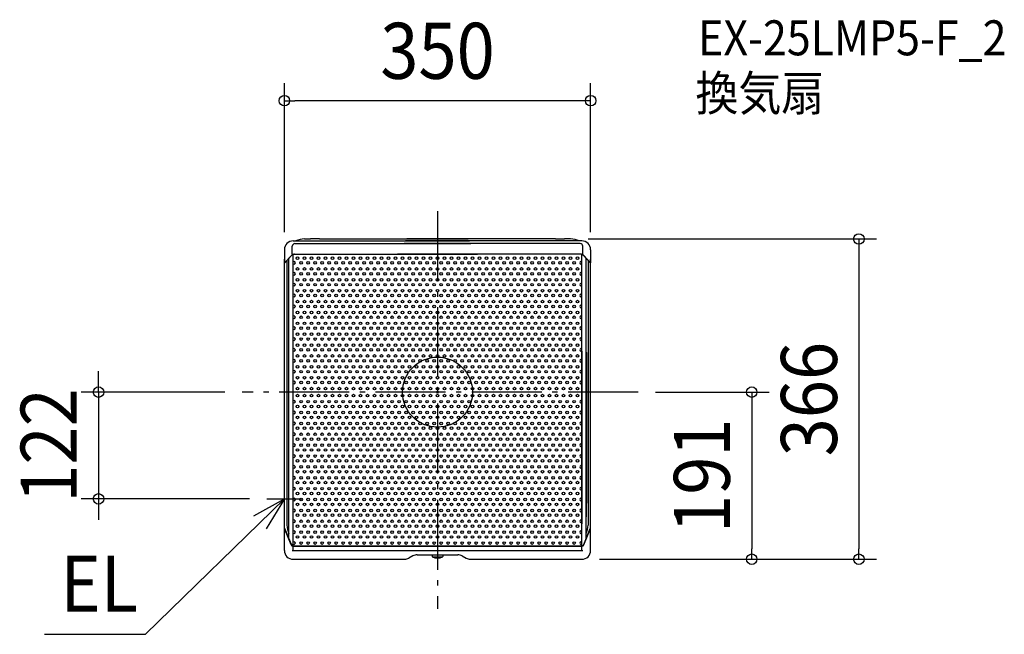
# Model space of a CAD drawing. Extents: x -478 to 648, y -277 to 426.
import ezdxf
from ezdxf.enums import TextEntityAlignment as Align

# ---------------------------------------------------------------- set-up
doc = ezdxf.new("R2010")
doc.units = 0
doc.header["$LTSCALE"] = 20
doc.header["$PDMODE"] = 3
doc.header["$PDSIZE"] = -2
doc.linetypes.add('DASHDOT', pattern=[5.5, 4, -0.6, 0.3, -0.6])
doc.layers.get('DEFPOINTS').update_dxf_attribs({"linetype": 'CONTINUOUS'})
for name, color, linetype in [('ARRANGE', 1, 'CONTINUOUS'), ('BASIS', 6, 'DASHDOT'), ('DETAIL', 5, 'CONTINUOUS'), ('ETC', 61, 'CONTINUOUS'), ('NOTE', 4, 'CONTINUOUS'), ('OUTLINE', 3, 'CONTINUOUS'), ('SIZE', 30, 'CONTINUOUS')]:
    doc.layers.add(name, color=color, linetype=linetype)
doc.styles.get("Standard").update_dxf_attribs({"font": 'SIMPLEX.shx', "width": 0.9, "height": 64, "bigfont": 'BIGFONT.shx'})

msp = doc.modelspace()

# ---------------------------------------------------------------- linework, layer by layer
at = {"layer": 'ARRANGE', "color": 1, "linetype": 'CONTINUOUS'}
msp.add_circle((0, 0), 40, dxfattribs=at)
msp.add_point((0, 0), dxfattribs=at)
at = {"layer": 'BASIS', "color": 6, "linetype": 'DASHDOT'}
for p, q in [((0, 206.925162), (0, -247.690381)), ((229.129683, 0), (-223.264658, 0))]:
    msp.add_line(p, q, dxfattribs=at)
at = {"layer": 'DEFPOINTS', "color": 30, "linetype": 'CONTINUOUS'}
for p in [(-175, 333.007964), (152, 175), (-175, 162.700008), (175, 162.700008), (-223.264658, 0), (229.129683, 0), (-387.405132, -122), (-195, -122), (165.000008, -191), (165.000008, -191), (359.088228, -191), (481.515157, -191)]:
    msp.add_point(p, dxfattribs=at)
at = {"layer": 'DETAIL', "color": 5, "linetype": 'CONTINUOUS'}
for p, q in [((-165, 172.700008), (36.440219, 172.700008)), ((-163, 169.700008), (38.072079, 169.700008)), ((-152, 175), (-145, 175)), ((-135, 175), (-145, 175)), ((-135, 175), (35.203379, 175)), ((163, 169.700008), (-38.072079, 169.700008)), ((165, 172.700008), (-36.440219, 172.700008)), ((135, 175), (-35.203379, 175)), ((135, 175), (145, 175)), ((152, 175), (145, 175)), ((-175, 162.700008), (-175, 147.700008)), ((-166, 157.526095), (-166, 166.700008)), ((166, 157.526095), (166, 166.700008)), ((175, 162.700008), (175, 147.700008)), ((-167.031013, 156.133946), (-175, 147.700008)), ((-175, -156.179437), (-175, 152)), ((-174.4, 147.700008), (-175, 147.700008)), ((-166.981662, 155.931002), (-174.4, 147.700008)), ((-172.1, 150.251966), (-172.1, -152.100008)), ((-169.800014, -167.411584), (-169.800014, 152.803908)), ((-164.999996, -175.675676), (-164.999996, 157.252)), ((-163.396722, 157.526095), (45.667073, 157.526095)), ((163.396722, 157.526095), (-45.667073, 157.526095)), ((164.999996, -175.675676), (164.999996, 157.252)), ((166.981662, 155.931002), (174.4, 147.700008)), ((167.031013, 156.133946), (175, 147.700008)), ((169.800014, -167.411584), (169.800014, 152.803908)), ((172.1, 150.251966), (172.1, -152.100008)), ((174.4, 147.700008), (175, 147.700008)), ((175, -156.179437), (175, 152)), ((165.000011, 46.959195), (165.000011, -150.675676)), ((169.800012, 45.731133), (169.800012, -142.411609)), ((172.100008, -127.100008), (172.100008, 45.18362)), ((-174.4, -156), (-175, -156)), ((-167.307692, -174.461538), (-175, -156)), ((-175, -181), (-175, -156)), ((-167.017901, -174.313412), (-174.4, -156)), ((167.017909, -174.313412), (174.400008, -156)), ((167.3077, -174.461538), (175.000008, -156)), ((174.400008, -156), (175.000008, -156)), ((175.000008, -181), (175.000008, -156)), ((-165, -175.675676), (165.000008, -175.675676)), ((-165, -176), (165.000008, -176)), ((-165, -180.459519), (-165, -176.743157)), ((165.000008, -180.459519), (165.000008, -176.743157)), ((-166.149217, -181), (165.981187, -181)), ((-165, -191), (-37.548071, -191)), ((-28.063055, -187.219367), (-32.762626, -189.780633)), ((-23.27761, -186), (23.277618, -186)), ((-6, -186), (-6, -187.885111)), ((-6, -188.2), (6, -188.2)), ((6, -186), (6, -187.885111)), ((28.063063, -187.219367), (32.762633, -189.780633)), ((37.548078, -191), (62.548082, -191)), ((62.548082, -191), (165.000008, -191))]:
    msp.add_line(p, q, dxfattribs=at)
for centre in [(-160, 153.138439), (-156, 147.638439), (-152, 153.138439), (-148, 147.638439), (-144, 153.138439), (-140, 147.638439), (-136, 153.138439), (-132, 147.638439), (-128, 153.138439), (-124, 147.638439), (-120, 153.138439), (-116, 147.638439), (-112, 153.138439), (-108, 147.638439), (-104, 153.138439), (-100, 147.638439), (-96, 153.138439), (-92, 147.638439), (-88, 153.138439), (-84, 147.638439), (-80, 153.138439), (-76, 147.638439), (-72, 153.138439), (-68, 147.638439), (-64, 153.138439), (-60, 147.638439), (-56, 153.138439), (-52, 147.638439), (-48, 153.138439), (-44, 147.638439), (-40, 153.138439), (-36, 147.638439), (-32, 153.138439), (-28, 147.638439), (-24, 153.138439), (-20, 147.638439), (-16, 153.138439), (-12, 147.638439), (-8, 153.138439), (-4, 147.638439), (0, 153.138439), (4, 147.638439), (8, 153.138439), (12, 147.638439), (16, 153.138439), (20, 147.638439), (24, 153.138439), (28, 147.638439), (32, 153.138439), (36, 147.638439), (40, 153.138439), (44, 147.638439), (48, 153.138439), (52, 147.638439), (56, 153.138439), (60, 147.638439), (64, 153.138439), (68, 147.638439), (72, 153.138439), (76, 147.638439), (80, 153.138439), (84, 147.638439), (88, 153.138439), (92, 147.638439), (96, 153.138439), (100, 147.638439), (104, 153.138439), (108, 147.638439), (112, 153.138439), (116, 147.638439), (120, 153.138439), (124, 147.638439), (128, 153.138439), (132, 147.638439), (136, 153.138439), (140, 147.638439), (144, 153.138439), (148, 147.638439), (152, 153.138439), (156, 147.638439), (160, 153.138439), (-160, 140.710236), (-156, 135.210236), (-152, 140.710236), (-148, 135.210236), (-144, 140.710236), (-140, 135.210236), (-136, 140.710236), (-132, 135.210236), (-128, 140.710236), (-124, 135.210236), (-120, 140.710236), (-116, 135.210236), (-112, 140.710236), (-108, 135.210236), (-104, 140.710236), (-100, 135.210236), (-96, 140.710236), (-92, 135.210236), (-88, 140.710236), (-84, 135.210236), (-80, 140.710236), (-76, 135.210236), (-72, 140.710236), (-68, 135.210236), (-64, 140.710236), (-60, 135.210236), (-56, 140.710236), (-52, 135.210236), (-48, 140.710236), (-44, 135.210236), (-40, 140.710236), (-36, 135.210236), (-32, 140.710236), (-28, 135.210236), (-24, 140.710236), (-20, 135.210236), (-16, 140.710236), (-12, 135.210236), (-8, 140.710236), (-4, 135.210236), (0, 140.710236), (4, 135.210236), (8, 140.710236), (12, 135.210236), (16, 140.710236), (20, 135.210236), (24, 140.710236), (28, 135.210236), (32, 140.710236), (36, 135.210236), (40, 140.710236), (44, 135.210236), (48, 140.710236), (52, 135.210236), (56, 140.710236), (60, 135.210236), (64, 140.710236), (68, 135.210236), (72, 140.710236), (76, 135.210236), (80, 140.710236), (84, 135.210236), (88, 140.710236), (92, 135.210236), (96, 140.710236), (100, 135.210236), (104, 140.710236), (108, 135.210236), (112, 140.710236), (116, 135.210236), (120, 140.710236), (124, 135.210236), (128, 140.710236), (132, 135.210236), (136, 140.710236), (140, 135.210236), (144, 140.710236), (148, 135.210236), (152, 140.710236), (156, 135.210236), (160, 140.710236), (-160, 128.282032), (-156, 122.782032), (-152, 128.282032), (-148, 122.782032), (-144, 128.282032), (-140, 122.782032), (-136, 128.282032), (-132, 122.782032), (-128, 128.282032), (-124, 122.782032), (-120, 128.282032), (-116, 122.782032), (-112, 128.282032), (-108, 122.782032), (-104, 128.282032), (-100, 122.782032), (-96, 128.282032), (-92, 122.782032), (-88, 128.282032), (-84, 122.782032), (-80, 128.282032), (-76, 122.782032), (-72, 128.282032), (-68, 122.782032), (-64, 128.282032), (-60, 122.782032), (-56, 128.282032), (-52, 122.782032), (-48, 128.282032), (-44, 122.782032), (-40, 128.282032), (-36, 122.782032), (-32, 128.282032), (-28, 122.782032), (-24, 128.282032), (-20, 122.782032), (-16, 128.282032), (-12, 122.782032), (-8, 128.282032), (-4, 122.782032), (0, 128.282032), (4, 122.782032), (8, 128.282032), (12, 122.782032), (16, 128.282032), (20, 122.782032), (24, 128.282032), (28, 122.782032), (32, 128.282032), (36, 122.782032), (40, 128.282032), (44, 122.782032), (48, 128.282032), (52, 122.782032), (56, 128.282032), (60, 122.782032), (64, 128.282032), (68, 122.782032), (72, 128.282032), (76, 122.782032), (80, 128.282032), (84, 122.782032), (88, 128.282032), (92, 122.782032), (96, 128.282032), (100, 122.782032), (104, 128.282032), (108, 122.782032), (112, 128.282032), (116, 122.782032), (120, 128.282032), (124, 122.782032), (128, 128.282032), (132, 122.782032), (136, 128.282032), (140, 122.782032), (144, 128.282032), (148, 122.782032), (152, 128.282032), (156, 122.782032), (160, 128.282032), (-160, 115.853829), (-152, 115.853829), (-144, 115.853829), (-136, 115.853829), (-128, 115.853829), (-120, 115.853829), (-112, 115.853829), (-104, 115.853829), (-96, 115.853829), (-88, 115.853829), (-80, 115.853829), (-72, 115.853829), (-64, 115.853829), (-56, 115.853829), (-48, 115.853829), (-40, 115.853829), (-32, 115.853829), (-24, 115.853829), (-16, 115.853829), (-8, 115.853829), (0, 115.853829), (8, 115.853829), (16, 115.853829), (24, 115.853829), (32, 115.853829), (40, 115.853829), (48, 115.853829), (56, 115.853829), (64, 115.853829), (72, 115.853829), (80, 115.853829), (88, 115.853829), (96, 115.853829), (104, 115.853829), (112, 115.853829), (120, 115.853829), (128, 115.853829), (136, 115.853829), (144, 115.853829), (152, 115.853829), (160, 115.853829), (-160, 103.425626), (-156, 110.353829), (-152, 103.425626), (-148, 110.353829), (-144, 103.425626), (-140, 110.353829), (-136, 103.425626), (-132, 110.353829), (-128, 103.425626), (-124, 110.353829), (-120, 103.425626), (-116, 110.353829), (-112, 103.425626), (-108, 110.353829), (-104, 103.425626), (-100, 110.353829), (-96, 103.425626), (-92, 110.353829), (-88, 103.425626), (-84, 110.353829), (-80, 103.425626), (-76, 110.353829), (-72, 103.425626), (-68, 110.353829), (-64, 103.425626), (-60, 110.353829), (-56, 103.425626), (-52, 110.353829), (-48, 103.425626), (-44, 110.353829), (-40, 103.425626), (-36, 110.353829), (-32, 103.425626), (-28, 110.353829), (-24, 103.425626), (-20, 110.353829), (-16, 103.425626), (-12, 110.353829), (-8, 103.425626), (-4, 110.353829), (0, 103.425626), (4, 110.353829), (8, 103.425626), (12, 110.353829), (16, 103.425626), (20, 110.353829), (24, 103.425626), (28, 110.353829), (32, 103.425626), (36, 110.353829), (40, 103.425626), (44, 110.353829), (48, 103.425626), (52, 110.353829), (56, 103.425626), (60, 110.353829), (64, 103.425626), (68, 110.353829), (72, 103.425626), (76, 110.353829), (80, 103.425626), (84, 110.353829), (88, 103.425626), (92, 110.353829), (96, 103.425626), (100, 110.353829), (104, 103.425626), (108, 110.353829), (112, 103.425626), (116, 110.353829), (120, 103.425626), (124, 110.353829), (128, 103.425626), (132, 110.353829), (136, 103.425626), (140, 110.353829), (144, 103.425626), (148, 110.353829), (152, 103.425626), (156, 110.353829), (160, 103.425626), (-160, 90.997423), (-156, 97.925626), (-152, 90.997423), (-148, 97.925626), (-144, 90.997423), (-140, 97.925626), (-136, 90.997423), (-132, 97.925626), (-128, 90.997423), (-124, 97.925626), (-120, 90.997423), (-116, 97.925626), (-112, 90.997423), (-108, 97.925626), (-104, 90.997423), (-100, 97.925626), (-96, 90.997423), (-92, 97.925626), (-88, 90.997423), (-84, 97.925626), (-80, 90.997423), (-76, 97.925626), (-72, 90.997423), (-68, 97.925626), (-64, 90.997423), (-60, 97.925626), (-56, 90.997423), (-52, 97.925626), (-48, 90.997423), (-44, 97.925626), (-40, 90.997423), (-36, 97.925626), (-32, 90.997423), (-28, 97.925626), (-24, 90.997423), (-20, 97.925626), (-16, 90.997423), (-12, 97.925626), (-8, 90.997423), (-4, 97.925626), (0, 90.997423), (4, 97.925626), (8, 90.997423), (12, 97.925626), (16, 90.997423), (20, 97.925626), (24, 90.997423), (28, 97.925626), (32, 90.997423), (36, 97.925626), (40, 90.997423), (44, 97.925626), (48, 90.997423), (52, 97.925626), (56, 90.997423), (60, 97.925626), (64, 90.997423), (68, 97.925626), (72, 90.997423), (76, 97.925626), (80, 90.997423), (84, 97.925626), (88, 90.997423), (92, 97.925626), (96, 90.997423), (100, 97.925626), (104, 90.997423), (108, 97.925626), (112, 90.997423), (116, 97.925626), (120, 90.997423), (124, 97.925626), (128, 90.997423), (132, 97.925626), (136, 90.997423), (140, 97.925626), (144, 90.997423), (148, 97.925626), (152, 90.997423), (156, 97.925626), (160, 90.997423), (-160, 78.569219), (-156, 85.497423), (-152, 78.569219), (-148, 85.497423), (-144, 78.569219), (-140, 85.497423), (-136, 78.569219), (-132, 85.497423), (-128, 78.569219), (-124, 85.497423), (-120, 78.569219), (-116, 85.497423), (-112, 78.569219), (-108, 85.497423), (-104, 78.569219), (-100, 85.497423), (-96, 78.569219), (-92, 85.497423), (-88, 78.569219), (-84, 85.497423), (-80, 78.569219), (-76, 85.497423), (-72, 78.569219), (-68, 85.497423), (-64, 78.569219), (-60, 85.497423), (-56, 78.569219), (-52, 85.497423), (-48, 78.569219), (-44, 85.497423), (-40, 78.569219), (-36, 85.497423), (-32, 78.569219), (-28, 85.497423), (-24, 78.569219), (-20, 85.497423), (-16, 78.569219), (-12, 85.497423), (-8, 78.569219), (-4, 85.497423), (0, 78.569219), (4, 85.497423), (8, 78.569219), (12, 85.497423), (16, 78.569219), (20, 85.497423), (24, 78.569219), (28, 85.497423), (32, 78.569219), (36, 85.497423), (40, 78.569219), (44, 85.497423), (48, 78.569219), (52, 85.497423), (56, 78.569219), (60, 85.497423), (64, 78.569219), (68, 85.497423), (72, 78.569219), (76, 85.497423), (80, 78.569219), (84, 85.497423), (88, 78.569219), (92, 85.497423), (96, 78.569219), (100, 85.497423), (104, 78.569219), (108, 85.497423), (112, 78.569219), (116, 85.497423), (120, 78.569219), (124, 85.497423), (128, 78.569219), (132, 85.497423), (136, 78.569219), (140, 85.497423), (144, 78.569219), (148, 85.497423), (152, 78.569219), (156, 85.497423), (160, 78.569219), (-160, 66.141016), (-156, 73.069219), (-152, 66.141016), (-148, 73.069219), (-144, 66.141016), (-140, 73.069219), (-136, 66.141016), (-132, 73.069219), (-128, 66.141016), (-124, 73.069219), (-120, 66.141016), (-116, 73.069219), (-112, 66.141016), (-108, 73.069219), (-104, 66.141016), (-100, 73.069219), (-96, 66.141016), (-92, 73.069219), (-88, 66.141016), (-84, 73.069219), (-80, 66.141016), (-76, 73.069219), (-72, 66.141016), (-68, 73.069219), (-64, 66.141016), (-60, 73.069219), (-56, 66.141016), (-52, 73.069219), (-48, 66.141016), (-44, 73.069219), (-40, 66.141016), (-36, 73.069219), (-32, 66.141016), (-28, 73.069219), (-24, 66.141016), (-20, 73.069219), (-16, 66.141016), (-12, 73.069219), (-8, 66.141016), (-4, 73.069219), (0, 66.141016), (4, 73.069219), (8, 66.141016), (12, 73.069219), (16, 66.141016), (20, 73.069219), (24, 66.141016), (28, 73.069219), (32, 66.141016), (36, 73.069219), (40, 66.141016), (44, 73.069219), (48, 66.141016), (52, 73.069219), (56, 66.141016), (60, 73.069219), (64, 66.141016), (68, 73.069219), (72, 66.141016), (76, 73.069219), (80, 66.141016), (84, 73.069219), (88, 66.141016), (92, 73.069219), (96, 66.141016), (100, 73.069219), (104, 66.141016), (108, 73.069219), (112, 66.141016), (116, 73.069219), (120, 66.141016), (124, 73.069219), (128, 66.141016), (132, 73.069219), (136, 66.141016), (140, 73.069219), (144, 66.141016), (148, 73.069219), (152, 66.141016), (156, 73.069219), (160, 66.141016), (-156, 60.641016), (-148, 60.641016), (-140, 60.641016), (-132, 60.641016), (-124, 60.641016), (-116, 60.641016), (-108, 60.641016), (-100, 60.641016), (-92, 60.641016), (-84, 60.641016), (-76, 60.641016), (-68, 60.641016), (-60, 60.641016), (-52, 60.641016), (-44, 60.641016), (-36, 60.641016), (-28, 60.641016), (-20, 60.641016), (-12, 60.641016), (-4, 60.641016), (4, 60.641016), (12, 60.641016), (20, 60.641016), (28, 60.641016), (36, 60.641016), (44, 60.641016), (52, 60.641016), (60, 60.641016), (68, 60.641016), (76, 60.641016), (84, 60.641016), (92, 60.641016), (100, 60.641016), (108, 60.641016), (116, 60.641016), (124, 60.641016), (132, 60.641016), (140, 60.641016), (148, 60.641016), (156, 60.641016), (-160, 53.712813), (-156, 48.212813), (-152, 53.712813), (-148, 48.212813), (-144, 53.712813), (-140, 48.212813), (-136, 53.712813), (-132, 48.212813), (-128, 53.712813), (-124, 48.212813), (-120, 53.712813), (-116, 48.212813), (-112, 53.712813), (-108, 48.212813), (-104, 53.712813), (-100, 48.212813), (-96, 53.712813), (-92, 48.212813), (-88, 53.712813), (-84, 48.212813), (-80, 53.712813), (-76, 48.212813), (-72, 53.712813), (-68, 48.212813), (-64, 53.712813), (-60, 48.212813), (-56, 53.712813), (-52, 48.212813), (-48, 53.712813), (-44, 48.212813), (-40, 53.712813), (-36, 48.212813), (-32, 53.712813), (-28, 48.212813), (-24, 53.712813), (-20, 48.212813), (-16, 53.712813), (-12, 48.212813), (-8, 53.712813), (-4, 48.212813), (0, 53.712813), (4, 48.212813), (8, 53.712813), (12, 48.212813), (16, 53.712813), (20, 48.212813), (24, 53.712813), (28, 48.212813), (32, 53.712813), (36, 48.212813), (40, 53.712813), (44, 48.212813), (48, 53.712813), (52, 48.212813), (56, 53.712813), (60, 48.212813), (64, 53.712813), (68, 48.212813), (72, 53.712813), (76, 48.212813), (80, 53.712813), (84, 48.212813), (88, 53.712813), (92, 48.212813), (96, 53.712813), (100, 48.212813), (104, 53.712813), (108, 48.212813), (112, 53.712813), (116, 48.212813), (120, 53.712813), (124, 48.212813), (128, 53.712813), (132, 48.212813), (136, 53.712813), (140, 48.212813), (144, 53.712813), (148, 48.212813), (152, 53.712813), (156, 48.212813), (160, 53.712813), (-160, 41.28461), (-156, 35.78461), (-152, 41.28461), (-148, 35.78461), (-144, 41.28461), (-140, 35.78461), (-136, 41.28461), (-132, 35.78461), (-128, 41.28461), (-124, 35.78461), (-120, 41.28461), (-116, 35.78461), (-112, 41.28461), (-108, 35.78461), (-104, 41.28461), (-100, 35.78461), (-96, 41.28461), (-92, 35.78461), (-88, 41.28461), (-84, 35.78461), (-80, 41.28461), (-76, 35.78461), (-72, 41.28461), (-68, 35.78461), (-64, 41.28461), (-60, 35.78461), (-56, 41.28461), (-52, 35.78461), (-48, 41.28461), (-44, 35.78461), (-40, 41.28461), (-36, 35.78461), (-32, 41.28461), (-28, 35.78461), (-24, 41.28461), (-20, 35.78461), (-16, 41.28461), (-12, 35.78461), (-8, 41.28461), (-4, 35.78461), (0, 41.28461), (4, 35.78461), (8, 41.28461), (12, 35.78461), (16, 41.28461), (20, 35.78461), (24, 41.28461), (28, 35.78461), (32, 41.28461), (36, 35.78461), (40, 41.28461), (44, 35.78461), (48, 41.28461), (52, 35.78461), (56, 41.28461), (60, 35.78461), (64, 41.28461), (68, 35.78461), (72, 41.28461), (76, 35.78461), (80, 41.28461), (84, 35.78461), (88, 41.28461), (92, 35.78461), (96, 41.28461), (100, 35.78461), (104, 41.28461), (108, 35.78461), (112, 41.28461), (116, 35.78461), (120, 41.28461), (124, 35.78461), (128, 41.28461), (132, 35.78461), (136, 41.28461), (140, 35.78461), (144, 41.28461), (148, 35.78461), (152, 41.28461), (156, 35.78461), (160, 41.28461), (-160, 28.856406), (-156, 23.356406), (-152, 28.856406), (-148, 23.356406), (-144, 28.856406), (-140, 23.356406), (-136, 28.856406), (-132, 23.356406), (-128, 28.856406), (-124, 23.356406), (-120, 28.856406), (-116, 23.356406), (-112, 28.856406), (-108, 23.356406), (-104, 28.856406), (-100, 23.356406), (-96, 28.856406), (-92, 23.356406), (-88, 28.856406), (-84, 23.356406), (-80, 28.856406), (-76, 23.356406), (-72, 28.856406), (-68, 23.356406), (-64, 28.856406), (-60, 23.356406), (-56, 28.856406), (-52, 23.356406), (-48, 28.856406), (-44, 23.356406), (-40, 28.856406), (-36, 23.356406), (-32, 28.856406), (-28, 23.356406), (-24, 28.856406), (-20, 23.356406), (-16, 28.856406), (-12, 23.356406), (-8, 28.856406), (-4, 23.356406), (0, 28.856406), (4, 23.356406), (8, 28.856406), (12, 23.356406), (16, 28.856406), (20, 23.356406), (24, 28.856406), (28, 23.356406), (32, 28.856406), (36, 23.356406), (40, 28.856406), (44, 23.356406), (48, 28.856406), (52, 23.356406), (56, 28.856406), (60, 23.356406), (64, 28.856406), (68, 23.356406), (72, 28.856406), (76, 23.356406), (80, 28.856406), (84, 23.356406), (88, 28.856406), (92, 23.356406), (96, 28.856406), (100, 23.356406), (104, 28.856406), (108, 23.356406), (112, 28.856406), (116, 23.356406), (120, 28.856406), (124, 23.356406), (128, 28.856406), (132, 23.356406), (136, 28.856406), (140, 23.356406), (144, 28.856406), (148, 23.356406), (152, 28.856406), (156, 23.356406), (160, 28.856406), (-160, 16.428203), (-156, 10.928203), (-152, 16.428203), (-148, 10.928203), (-144, 16.428203), (-140, 10.928203), (-136, 16.428203), (-132, 10.928203), (-128, 16.428203), (-124, 10.928203), (-120, 16.428203), (-116, 10.928203), (-112, 16.428203), (-108, 10.928203), (-104, 16.428203), (-100, 10.928203), (-96, 16.428203), (-92, 10.928203), (-88, 16.428203), (-84, 10.928203), (-80, 16.428203), (-76, 10.928203), (-72, 16.428203), (-68, 10.928203), (-64, 16.428203), (-60, 10.928203), (-56, 16.428203), (-52, 10.928203), (-48, 16.428203), (-44, 10.928203), (-40, 16.428203), (-36, 10.928203), (-32, 16.428203), (-28, 10.928203), (-24, 16.428203), (-20, 10.928203), (-16, 16.428203), (-12, 10.928203), (-8, 16.428203), (-4, 10.928203), (0, 16.428203), (4, 10.928203), (8, 16.428203), (12, 10.928203), (16, 16.428203), (20, 10.928203), (24, 16.428203), (28, 10.928203), (32, 16.428203), (36, 10.928203), (40, 16.428203), (44, 10.928203), (48, 16.428203), (52, 10.928203), (56, 16.428203), (60, 10.928203), (64, 16.428203), (68, 10.928203), (72, 16.428203), (76, 10.928203), (80, 16.428203), (84, 10.928203), (88, 16.428203), (92, 10.928203), (96, 16.428203), (100, 10.928203), (104, 16.428203), (108, 10.928203), (112, 16.428203), (116, 10.928203), (120, 16.428203), (124, 10.928203), (128, 16.428203), (132, 10.928203), (136, 16.428203), (140, 10.928203), (144, 16.428203), (148, 10.928203), (152, 16.428203), (156, 10.928203), (160, 16.428203), (-160, 4), (-152, 4), (-144, 4), (-136, 4), (-128, 4), (-120, 4), (-112, 4), (-104, 4), (-96, 4), (-88, 4), (-80, 4), (-72, 4), (-64, 4), (-56, 4), (-48, 4), (-40, 4), (-32, 4), (-24, 4), (-16, 4), (-8, 4), (0, 4), (8, 4), (16, 4), (24, 4), (32, 4), (40, 4), (48, 4), (56, 4), (64, 4), (72, 4), (80, 4), (88, 4), (96, 4), (104, 4), (112, 4), (120, 4), (128, 4), (136, 4), (144, 4), (152, 4), (160, 4), (-160, -4), (-156, -10.928203), (-152, -4), (-148, -10.928203), (-144, -4), (-140, -10.928203), (-136, -4), (-132, -10.928203), (-128, -4), (-124, -10.928203), (-120, -4), (-116, -10.928203), (-112, -4), (-108, -10.928203), (-104, -4), (-100, -10.928203), (-96, -4), (-92, -10.928203), (-88, -4), (-84, -10.928203), (-80, -4), (-76, -10.928203), (-72, -4), (-68, -10.928203), (-64, -4), (-60, -10.928203), (-56, -4), (-52, -10.928203), (-48, -4), (-44, -10.928203), (-40, -4), (-36, -10.928203), (-32, -4), (-28, -10.928203), (-24, -4), (-20, -10.928203), (-16, -4), (-12, -10.928203), (-8, -4), (-4, -10.928203), (0, -4), (4, -10.928203), (8, -4), (12, -10.928203), (16, -4), (20, -10.928203), (24, -4), (28, -10.928203), (32, -4), (36, -10.928203), (40, -4), (44, -10.928203), (48, -4), (52, -10.928203), (56, -4), (60, -10.928203), (64, -4), (68, -10.928203), (72, -4), (76, -10.928203), (80, -4), (84, -10.928203), (88, -4), (92, -10.928203), (96, -4), (100, -10.928203), (104, -4), (108, -10.928203), (112, -4), (116, -10.928203), (120, -4), (124, -10.928203), (128, -4), (132, -10.928203), (136, -4), (140, -10.928203), (144, -4), (148, -10.928203), (152, -4), (156, -10.928203), (160, -4), (-160, -16.428203), (-156, -23.356406), (-152, -16.428203), (-148, -23.356406), (-144, -16.428203), (-140, -23.356406), (-136, -16.428203), (-132, -23.356406), (-128, -16.428203), (-124, -23.356406), (-120, -16.428203), (-116, -23.356406), (-112, -16.428203), (-108, -23.356406), (-104, -16.428203), (-100, -23.356406), (-96, -16.428203), (-92, -23.356406), (-88, -16.428203), (-84, -23.356406), (-80, -16.428203), (-76, -23.356406), (-72, -16.428203), (-68, -23.356406), (-64, -16.428203), (-60, -23.356406), (-56, -16.428203), (-52, -23.356406), (-48, -16.428203), (-44, -23.356406), (-40, -16.428203), (-36, -23.356406), (-32, -16.428203), (-28, -23.356406), (-24, -16.428203), (-20, -23.356406), (-16, -16.428203), (-12, -23.356406), (-8, -16.428203), (-4, -23.356406), (0, -16.428203), (4, -23.356406), (8, -16.428203), (12, -23.356406), (16, -16.428203), (20, -23.356406), (24, -16.428203), (28, -23.356406), (32, -16.428203), (36, -23.356406), (40, -16.428203), (44, -23.356406), (48, -16.428203), (52, -23.356406), (56, -16.428203), (60, -23.356406), (64, -16.428203), (68, -23.356406), (72, -16.428203), (76, -23.356406), (80, -16.428203), (84, -23.356406), (88, -16.428203), (92, -23.356406), (96, -16.428203), (100, -23.356406), (104, -16.428203), (108, -23.356406), (112, -16.428203), (116, -23.356406), (120, -16.428203), (124, -23.356406), (128, -16.428203), (132, -23.356406), (136, -16.428203), (140, -23.356406), (144, -16.428203), (148, -23.356406), (152, -16.428203), (156, -23.356406), (160, -16.428203), (-160, -28.856406), (-152, -28.856406), (-144, -28.856406), (-136, -28.856406), (-128, -28.856406), (-120, -28.856406), (-112, -28.856406), (-104, -28.856406), (-96, -28.856406), (-88, -28.856406), (-80, -28.856406), (-72, -28.856406), (-64, -28.856406), (-56, -28.856406), (-48, -28.856406), (-40, -28.856406), (-32, -28.856406), (-24, -28.856406), (-16, -28.856406), (-8, -28.856406), (0, -28.856406), (8, -28.856406), (16, -28.856406), (24, -28.856406), (32, -28.856406), (40, -28.856406), (48, -28.856406), (56, -28.856406), (64, -28.856406), (72, -28.856406), (80, -28.856406), (88, -28.856406), (96, -28.856406), (104, -28.856406), (112, -28.856406), (120, -28.856406), (128, -28.856406), (136, -28.856406), (144, -28.856406), (152, -28.856406), (160, -28.856406), (-160, -41.28461), (-156, -35.78461), (-152, -41.28461), (-148, -35.78461), (-144, -41.28461), (-140, -35.78461), (-136, -41.28461), (-132, -35.78461), (-128, -41.28461), (-124, -35.78461), (-120, -41.28461), (-116, -35.78461), (-112, -41.28461), (-108, -35.78461), (-104, -41.28461), (-100, -35.78461), (-96, -41.28461), (-92, -35.78461), (-88, -41.28461), (-84, -35.78461), (-80, -41.28461), (-76, -35.78461), (-72, -41.28461), (-68, -35.78461), (-64, -41.28461), (-60, -35.78461), (-56, -41.28461), (-52, -35.78461), (-48, -41.28461), (-44, -35.78461), (-40, -41.28461), (-36, -35.78461), (-32, -41.28461), (-28, -35.78461), (-24, -41.28461), (-20, -35.78461), (-16, -41.28461), (-12, -35.78461), (-8, -41.28461), (-4, -35.78461), (0, -41.28461), (4, -35.78461), (8, -41.28461), (12, -35.78461), (16, -41.28461), (20, -35.78461), (24, -41.28461), (28, -35.78461), (32, -41.28461), (36, -35.78461), (40, -41.28461), (44, -35.78461), (48, -41.28461), (52, -35.78461), (56, -41.28461), (60, -35.78461), (64, -41.28461), (68, -35.78461), (72, -41.28461), (76, -35.78461), (80, -41.28461), (84, -35.78461), (88, -41.28461), (92, -35.78461), (96, -41.28461), (100, -35.78461), (104, -41.28461), (108, -35.78461), (112, -41.28461), (116, -35.78461), (120, -41.28461), (124, -35.78461), (128, -41.28461), (132, -35.78461), (136, -41.28461), (140, -35.78461), (144, -41.28461), (148, -35.78461), (152, -41.28461), (156, -35.78461), (160, -41.28461), (-160, -53.712813), (-156, -48.212813), (-152, -53.712813), (-148, -48.212813), (-144, -53.712813), (-140, -48.212813), (-136, -53.712813), (-132, -48.212813), (-128, -53.712813), (-124, -48.212813), (-120, -53.712813), (-116, -48.212813), (-112, -53.712813), (-108, -48.212813), (-104, -53.712813), (-100, -48.212813), (-96, -53.712813), (-92, -48.212813), (-88, -53.712813), (-84, -48.212813), (-80, -53.712813), (-76, -48.212813), (-72, -53.712813), (-68, -48.212813), (-64, -53.712813), (-60, -48.212813), (-56, -53.712813), (-52, -48.212813), (-48, -53.712813), (-44, -48.212813), (-40, -53.712813), (-36, -48.212813), (-32, -53.712813), (-28, -48.212813), (-24, -53.712813), (-20, -48.212813), (-16, -53.712813), (-12, -48.212813), (-8, -53.712813), (-4, -48.212813), (0, -53.712813), (4, -48.212813), (8, -53.712813), (12, -48.212813), (16, -53.712813), (20, -48.212813), (24, -53.712813), (28, -48.212813), (32, -53.712813), (36, -48.212813), (40, -53.712813), (44, -48.212813), (48, -53.712813), (52, -48.212813), (56, -53.712813), (60, -48.212813), (64, -53.712813), (68, -48.212813), (72, -53.712813), (76, -48.212813), (80, -53.712813), (84, -48.212813), (88, -53.712813), (92, -48.212813), (96, -53.712813), (100, -48.212813), (104, -53.712813), (108, -48.212813), (112, -53.712813), (116, -48.212813), (120, -53.712813), (124, -48.212813), (128, -53.712813), (132, -48.212813), (136, -53.712813), (140, -48.212813), (144, -53.712813), (148, -48.212813), (152, -53.712813), (156, -48.212813), (160, -53.712813), (-160, -66.141016), (-156, -60.641016), (-152, -66.141016), (-148, -60.641016), (-144, -66.141016), (-140, -60.641016), (-136, -66.141016), (-132, -60.641016), (-128, -66.141016), (-124, -60.641016), (-120, -66.141016), (-116, -60.641016), (-112, -66.141016), (-108, -60.641016), (-104, -66.141016), (-100, -60.641016), (-96, -66.141016), (-92, -60.641016), (-88, -66.141016), (-84, -60.641016), (-80, -66.141016), (-76, -60.641016), (-72, -66.141016), (-68, -60.641016), (-64, -66.141016), (-60, -60.641016), (-56, -66.141016), (-52, -60.641016), (-48, -66.141016), (-44, -60.641016), (-40, -66.141016), (-36, -60.641016), (-32, -66.141016), (-28, -60.641016), (-24, -66.141016), (-20, -60.641016), (-16, -66.141016), (-12, -60.641016), (-8, -66.141016), (-4, -60.641016), (0, -66.141016), (4, -60.641016), (8, -66.141016), (12, -60.641016), (16, -66.141016), (20, -60.641016), (24, -66.141016), (28, -60.641016), (32, -66.141016), (36, -60.641016), (40, -66.141016), (44, -60.641016), (48, -66.141016), (52, -60.641016), (56, -66.141016), (60, -60.641016), (64, -66.141016), (68, -60.641016), (72, -66.141016), (76, -60.641016), (80, -66.141016), (84, -60.641016), (88, -66.141016), (92, -60.641016), (96, -66.141016), (100, -60.641016), (104, -66.141016), (108, -60.641016), (112, -66.141016), (116, -60.641016), (120, -66.141016), (124, -60.641016), (128, -66.141016), (132, -60.641016), (136, -66.141016), (140, -60.641016), (144, -66.141016), (148, -60.641016), (152, -66.141016), (156, -60.641016), (160, -66.141016), (-160, -78.569219), (-156, -73.069219), (-152, -78.569219), (-148, -73.069219), (-144, -78.569219), (-140, -73.069219), (-136, -78.569219), (-132, -73.069219), (-128, -78.569219), (-124, -73.069219), (-120, -78.569219), (-116, -73.069219), (-112, -78.569219), (-108, -73.069219), (-104, -78.569219), (-100, -73.069219), (-96, -78.569219), (-92, -73.069219), (-88, -78.569219), (-84, -73.069219), (-80, -78.569219), (-76, -73.069219), (-72, -78.569219), (-68, -73.069219), (-64, -78.569219), (-60, -73.069219), (-56, -78.569219), (-52, -73.069219), (-48, -78.569219), (-44, -73.069219), (-40, -78.569219), (-36, -73.069219), (-32, -78.569219), (-28, -73.069219), (-24, -78.569219), (-20, -73.069219), (-16, -78.569219), (-12, -73.069219), (-8, -78.569219), (-4, -73.069219), (0, -78.569219), (4, -73.069219), (8, -78.569219), (12, -73.069219), (16, -78.569219), (20, -73.069219), (24, -78.569219), (28, -73.069219), (32, -78.569219), (36, -73.069219), (40, -78.569219), (44, -73.069219), (48, -78.569219), (52, -73.069219), (56, -78.569219), (60, -73.069219), (64, -78.569219), (68, -73.069219), (72, -78.569219), (76, -73.069219), (80, -78.569219), (84, -73.069219), (88, -78.569219), (92, -73.069219), (96, -78.569219), (100, -73.069219), (104, -78.569219), (108, -73.069219), (112, -78.569219), (116, -73.069219), (120, -78.569219), (124, -73.069219), (128, -78.569219), (132, -73.069219), (136, -78.569219), (140, -73.069219), (144, -78.569219), (148, -73.069219), (152, -78.569219), (156, -73.069219), (160, -78.569219), (-160, -90.997423), (-156, -85.497423), (-152, -90.997423), (-148, -85.497423), (-144, -90.997423), (-140, -85.497423), (-136, -90.997423), (-132, -85.497423), (-128, -90.997423), (-124, -85.497423), (-120, -90.997423), (-116, -85.497423), (-112, -90.997423), (-108, -85.497423), (-104, -90.997423), (-100, -85.497423), (-96, -90.997423), (-92, -85.497423), (-88, -90.997423), (-84, -85.497423), (-80, -90.997423), (-76, -85.497423), (-72, -90.997423), (-68, -85.497423), (-64, -90.997423), (-60, -85.497423), (-56, -90.997423), (-52, -85.497423), (-48, -90.997423), (-44, -85.497423), (-40, -90.997423), (-36, -85.497423), (-32, -90.997423), (-28, -85.497423), (-24, -90.997423), (-20, -85.497423), (-16, -90.997423), (-12, -85.497423), (-8, -90.997423), (-4, -85.497423), (0, -90.997423), (4, -85.497423), (8, -90.997423), (12, -85.497423), (16, -90.997423), (20, -85.497423), (24, -90.997423), (28, -85.497423), (32, -90.997423), (36, -85.497423), (40, -90.997423), (44, -85.497423), (48, -90.997423), (52, -85.497423), (56, -90.997423), (60, -85.497423), (64, -90.997423), (68, -85.497423), (72, -90.997423), (76, -85.497423), (80, -90.997423), (84, -85.497423), (88, -90.997423), (92, -85.497423), (96, -90.997423), (100, -85.497423), (104, -90.997423), (108, -85.497423), (112, -90.997423), (116, -85.497423), (120, -90.997423), (124, -85.497423), (128, -90.997423), (132, -85.497423), (136, -90.997423), (140, -85.497423), (144, -90.997423), (148, -85.497423), (152, -90.997423), (156, -85.497423), (160, -90.997423), (-156, -97.925626), (-148, -97.925626), (-140, -97.925626), (-132, -97.925626), (-124, -97.925626), (-116, -97.925626), (-108, -97.925626), (-100, -97.925626), (-92, -97.925626), (-84, -97.925626), (-76, -97.925626), (-68, -97.925626), (-60, -97.925626), (-52, -97.925626), (-44, -97.925626), (-36, -97.925626), (-28, -97.925626), (-20, -97.925626), (-12, -97.925626), (-4, -97.925626), (4, -97.925626), (12, -97.925626), (20, -97.925626), (28, -97.925626), (36, -97.925626), (44, -97.925626), (52, -97.925626), (60, -97.925626), (68, -97.925626), (76, -97.925626), (84, -97.925626), (92, -97.925626), (100, -97.925626), (108, -97.925626), (116, -97.925626), (124, -97.925626), (132, -97.925626), (140, -97.925626), (148, -97.925626), (156, -97.925626), (-160, -103.425626), (-156, -110.353829), (-152, -103.425626), (-148, -110.353829), (-144, -103.425626), (-140, -110.353829), (-136, -103.425626), (-132, -110.353829), (-128, -103.425626), (-124, -110.353829), (-120, -103.425626), (-116, -110.353829), (-112, -103.425626), (-108, -110.353829), (-104, -103.425626), (-100, -110.353829), (-96, -103.425626), (-92, -110.353829), (-88, -103.425626), (-84, -110.353829), (-80, -103.425626), (-76, -110.353829), (-72, -103.425626), (-68, -110.353829), (-64, -103.425626), (-60, -110.353829), (-56, -103.425626), (-52, -110.353829), (-48, -103.425626), (-44, -110.353829), (-40, -103.425626), (-36, -110.353829), (-32, -103.425626), (-28, -110.353829), (-24, -103.425626), (-20, -110.353829), (-16, -103.425626), (-12, -110.353829), (-8, -103.425626), (-4, -110.353829), (0, -103.425626), (4, -110.353829), (8, -103.425626), (12, -110.353829), (16, -103.425626), (20, -110.353829), (24, -103.425626), (28, -110.353829), (32, -103.425626), (36, -110.353829), (40, -103.425626), (44, -110.353829), (48, -103.425626), (52, -110.353829), (56, -103.425626), (60, -110.353829), (64, -103.425626), (68, -110.353829), (72, -103.425626), (76, -110.353829), (80, -103.425626), (84, -110.353829), (88, -103.425626), (92, -110.353829), (96, -103.425626), (100, -110.353829), (104, -103.425626), (108, -110.353829), (112, -103.425626), (116, -110.353829), (120, -103.425626), (124, -110.353829), (128, -103.425626), (132, -110.353829), (136, -103.425626), (140, -110.353829), (144, -103.425626), (148, -110.353829), (152, -103.425626), (156, -110.353829), (160, -103.425626), (-160, -115.853829), (-156, -122.782032), (-152, -115.853829), (-148, -122.782032), (-144, -115.853829), (-140, -122.782032), (-136, -115.853829), (-132, -122.782032), (-128, -115.853829), (-124, -122.782032), (-120, -115.853829), (-116, -122.782032), (-112, -115.853829), (-108, -122.782032), (-104, -115.853829), (-100, -122.782032), (-96, -115.853829), (-92, -122.782032), (-88, -115.853829), (-84, -122.782032), (-80, -115.853829), (-76, -122.782032), (-72, -115.853829), (-68, -122.782032), (-64, -115.853829), (-60, -122.782032), (-56, -115.853829), (-52, -122.782032), (-48, -115.853829), (-44, -122.782032), (-40, -115.853829), (-36, -122.782032), (-32, -115.853829), (-28, -122.782032), (-24, -115.853829), (-20, -122.782032), (-16, -115.853829), (-12, -122.782032), (-8, -115.853829), (-4, -122.782032), (0, -115.853829), (4, -122.782032), (8, -115.853829), (12, -122.782032), (16, -115.853829), (20, -122.782032), (24, -115.853829), (28, -122.782032), (32, -115.853829), (36, -122.782032), (40, -115.853829), (44, -122.782032), (48, -115.853829), (52, -122.782032), (56, -115.853829), (60, -122.782032), (64, -115.853829), (68, -122.782032), (72, -115.853829), (76, -122.782032), (80, -115.853829), (84, -122.782032), (88, -115.853829), (92, -122.782032), (96, -115.853829), (100, -122.782032), (104, -115.853829), (108, -122.782032), (112, -115.853829), (116, -122.782032), (120, -115.853829), (124, -122.782032), (128, -115.853829), (132, -122.782032), (136, -115.853829), (140, -122.782032), (144, -115.853829), (148, -122.782032), (152, -115.853829), (156, -122.782032), (160, -115.853829), (-160, -128.282032), (-156, -135.210236), (-152, -128.282032), (-148, -135.210236), (-144, -128.282032), (-140, -135.210236), (-136, -128.282032), (-132, -135.210236), (-128, -128.282032), (-124, -135.210236), (-120, -128.282032), (-116, -135.210236), (-112, -128.282032), (-108, -135.210236), (-104, -128.282032), (-100, -135.210236), (-96, -128.282032), (-92, -135.210236), (-88, -128.282032), (-84, -135.210236), (-80, -128.282032), (-76, -135.210236), (-72, -128.282032), (-68, -135.210236), (-64, -128.282032), (-60, -135.210236), (-56, -128.282032), (-52, -135.210236), (-48, -128.282032), (-44, -135.210236), (-40, -128.282032), (-36, -135.210236), (-32, -128.282032), (-28, -135.210236), (-24, -128.282032), (-20, -135.210236), (-16, -128.282032), (-12, -135.210236), (-8, -128.282032), (-4, -135.210236), (0, -128.282032), (4, -135.210236), (8, -128.282032), (12, -135.210236), (16, -128.282032), (20, -135.210236), (24, -128.282032), (28, -135.210236), (32, -128.282032), (36, -135.210236), (40, -128.282032), (44, -135.210236), (48, -128.282032), (52, -135.210236), (56, -128.282032), (60, -135.210236), (64, -128.282032), (68, -135.210236), (72, -128.282032), (76, -135.210236), (80, -128.282032), (84, -135.210236), (88, -128.282032), (92, -135.210236), (96, -128.282032), (100, -135.210236), (104, -128.282032), (108, -135.210236), (112, -128.282032), (116, -135.210236), (120, -128.282032), (124, -135.210236), (128, -128.282032), (132, -135.210236), (136, -128.282032), (140, -135.210236), (144, -128.282032), (148, -135.210236), (152, -128.282032), (156, -135.210236), (160, -128.282032), (-160, -140.710236), (-156, -147.638439), (-152, -140.710236), (-148, -147.638439), (-144, -140.710236), (-140, -147.638439), (-136, -140.710236), (-132, -147.638439), (-128, -140.710236), (-124, -147.638439), (-120, -140.710236), (-116, -147.638439), (-112, -140.710236), (-108, -147.638439), (-104, -140.710236), (-100, -147.638439), (-96, -140.710236), (-92, -147.638439), (-88, -140.710236), (-84, -147.638439), (-80, -140.710236), (-76, -147.638439), (-72, -140.710236), (-68, -147.638439), (-64, -140.710236), (-60, -147.638439), (-56, -140.710236), (-52, -147.638439), (-48, -140.710236), (-44, -147.638439), (-40, -140.710236), (-36, -147.638439), (-32, -140.710236), (-28, -147.638439), (-24, -140.710236), (-20, -147.638439), (-16, -140.710236), (-12, -147.638439), (-8, -140.710236), (-4, -147.638439), (0, -140.710236), (4, -147.638439), (8, -140.710236), (12, -147.638439), (16, -140.710236), (20, -147.638439), (24, -140.710236), (28, -147.638439), (32, -140.710236), (36, -147.638439), (40, -140.710236), (44, -147.638439), (48, -140.710236), (52, -147.638439), (56, -140.710236), (60, -147.638439), (64, -140.710236), (68, -147.638439), (72, -140.710236), (76, -147.638439), (80, -140.710236), (84, -147.638439), (88, -140.710236), (92, -147.638439), (96, -140.710236), (100, -147.638439), (104, -140.710236), (108, -147.638439), (112, -140.710236), (116, -147.638439), (120, -140.710236), (124, -147.638439), (128, -140.710236), (132, -147.638439), (136, -140.710236), (140, -147.638439), (144, -140.710236), (148, -147.638439), (152, -140.710236), (156, -147.638439), (160, -140.710236), (-160, -153.138439), (-152, -153.138439), (-144, -153.138439), (-136, -153.138439), (-128, -153.138439), (-120, -153.138439), (-112, -153.138439), (-104, -153.138439), (-96, -153.138439), (-88, -153.138439), (-80, -153.138439), (-72, -153.138439), (-64, -153.138439), (-56, -153.138439), (-48, -153.138439), (-40, -153.138439), (-32, -153.138439), (-24, -153.138439), (-16, -153.138439), (-8, -153.138439), (0, -153.138439), (8, -153.138439), (16, -153.138439), (24, -153.138439), (32, -153.138439), (40, -153.138439), (48, -153.138439), (56, -153.138439), (64, -153.138439), (72, -153.138439), (80, -153.138439), (88, -153.138439), (96, -153.138439), (104, -153.138439), (112, -153.138439), (120, -153.138439), (128, -153.138439), (136, -153.138439), (144, -153.138439), (152, -153.138439), (160, -153.138439), (-160, -165.566642), (-156, -160.066642), (-152, -165.566642), (-148, -160.066642), (-144, -165.566642), (-140, -160.066642), (-136, -165.566642), (-132, -160.066642), (-128, -165.566642), (-124, -160.066642), (-120, -165.566642), (-116, -160.066642), (-112, -165.566642), (-108, -160.066642), (-104, -165.566642), (-100, -160.066642), (-96, -165.566642), (-92, -160.066642), (-88, -165.566642), (-84, -160.066642), (-80, -165.566642), (-76, -160.066642), (-72, -165.566642), (-68, -160.066642), (-64, -165.566642), (-60, -160.066642), (-56, -165.566642), (-52, -160.066642), (-48, -165.566642), (-44, -160.066642), (-40, -165.566642), (-36, -160.066642), (-32, -165.566642), (-28, -160.066642), (-24, -165.566642), (-20, -160.066642), (-16, -165.566642), (-12, -160.066642), (-8, -165.566642), (-4, -160.066642), (0, -165.566642), (4, -160.066642), (8, -165.566642), (12, -160.066642), (16, -165.566642), (20, -160.066642), (24, -165.566642), (28, -160.066642), (32, -165.566642), (36, -160.066642), (40, -165.566642), (44, -160.066642), (48, -165.566642), (52, -160.066642), (56, -165.566642), (60, -160.066642), (64, -165.566642), (68, -160.066642), (72, -165.566642), (76, -160.066642), (80, -165.566642), (84, -160.066642), (88, -165.566642), (92, -160.066642), (96, -165.566642), (100, -160.066642), (104, -165.566642), (108, -160.066642), (112, -165.566642), (116, -160.066642), (120, -165.566642), (124, -160.066642), (128, -165.566642), (132, -160.066642), (136, -165.566642), (140, -160.066642), (144, -165.566642), (148, -160.066642), (152, -165.566642), (156, -160.066642), (160, -165.566642), (-156, -172.494845), (-148, -172.494845), (-140, -172.494845), (-132, -172.494845), (-124, -172.494845), (-116, -172.494845), (-108, -172.494845), (-100, -172.494845), (-92, -172.494845), (-84, -172.494845), (-76, -172.494845), (-68, -172.494845), (-60, -172.494845), (-52, -172.494845), (-44, -172.494845), (-36, -172.494845), (-28, -172.494845), (-20, -172.494845), (-12, -172.494845), (-4, -172.494845), (4, -172.494845), (12, -172.494845), (20, -172.494845), (28, -172.494845), (36, -172.494845), (44, -172.494845), (52, -172.494845), (60, -172.494845), (68, -172.494845), (76, -172.494845), (84, -172.494845), (92, -172.494845), (100, -172.494845), (108, -172.494845), (116, -172.494845), (124, -172.494845), (132, -172.494845), (140, -172.494845), (148, -172.494845), (156, -172.494845)]:
    msp.add_circle(centre, 1.5, dxfattribs=at)
for centre, radius, start, end in [((-165, 162.700008), 10, 90, 180), ((-163, 166.700008), 3, 90, 180), ((-152, 152), 23, 90, 115.841888), ((152, 152), 23, 64.158112, 90), ((163, 166.700008), 3, 0, 90), ((165, 162.700008), 10, 0, 90), ((-163.396722, 152.700008), 5, 90, 136.623649), ((163.396722, 152.700008), 5, 43.376351, 90), ((-163.396722, 152.700008), 4.826087, 90, 137.972649), ((-164, 147.638439), 1.5, 228.1899, 131.8101), ((164, 147.638439), 1.5, 48.1899, 311.8101), ((163.396722, 152.700008), 4.826087, 42.027351, 90), ((-164, 135.210236), 1.5, 228.1899, 131.8101), ((164, 135.210236), 1.5, 48.1899, 311.8101), ((-164, 122.782032), 1.5, 228.1899, 131.8101), ((164, 122.782032), 1.5, 48.1899, 311.8101), ((-164, 110.353829), 1.5, 228.1899, 131.8101), ((164, 110.353829), 1.5, 48.1899, 311.8101), ((-164, 97.925626), 1.5, 228.1899, 131.8101), ((164, 97.925626), 1.5, 48.1899, 311.8101), ((-164, 85.497423), 1.5, 228.1899, 131.8101), ((164, 85.497423), 1.5, 48.1899, 311.8101), ((-164, 73.069219), 1.5, 228.1899, 131.8101), ((164, 73.069219), 1.5, 48.1899, 311.8101), ((-164, 60.641016), 1.5, 228.1899, 131.8101), ((164, 60.641016), 1.5, 48.1899, 311.8101), ((-164, 48.212813), 1.5, 228.1899, 131.8101), ((164, 48.212813), 1.5, 48.1899, 311.8101), ((-164, 35.78461), 1.5, 228.1899, 131.8101), ((164, 35.78461), 1.5, 48.1899, 311.8101), ((-164, 23.356406), 1.5, 228.1899, 131.8101), ((164, 23.356406), 1.5, 48.1899, 311.8101), ((-164, 10.928203), 1.5, 228.1899, 131.8101), ((164, 10.928203), 1.5, 48.1899, 311.8101), ((-164, -10.928203), 1.5, 228.1899, 131.8101), ((164, -10.928203), 1.5, 48.1899, 311.8101), ((-164, -23.356406), 1.5, 228.1899, 131.8101), ((164, -23.356406), 1.5, 48.1899, 311.8101), ((-164, -35.78461), 1.5, 228.1899, 131.8101), ((164, -35.78461), 1.5, 48.1899, 311.8101), ((-164, -48.212813), 1.5, 228.1899, 131.8101), ((164, -48.212813), 1.5, 48.1899, 311.8101), ((-164, -60.641016), 1.5, 228.1899, 131.8101), ((164, -60.641016), 1.5, 48.1899, 311.8101), ((-164, -73.069219), 1.5, 228.1899, 131.8101), ((164, -73.069219), 1.5, 48.1899, 311.8101), ((-164, -85.497423), 1.5, 228.1899, 131.8101), ((164, -85.497423), 1.5, 48.1899, 311.8101), ((-164, -97.925626), 1.5, 228.1899, 131.8101), ((164, -97.925626), 1.5, 48.1899, 311.8101), ((-164, -110.353829), 1.5, 228.1899, 131.8101), ((164, -110.353829), 1.5, 48.1899, 311.8101), ((-164, -122.782032), 1.5, 228.1899, 131.8101), ((164, -122.782032), 1.5, 48.1899, 311.8101), ((-164, -135.210236), 1.5, 228.1899, 131.8101), ((164, -135.210236), 1.5, 48.1899, 311.8101), ((-164, -147.638439), 1.5, 228.1899, 131.8101), ((164, -147.638439), 1.5, 48.1899, 311.8101), ((-152.1, -152.100008), 20, 180, 207.748393), ((152.100008, -152.100008), 20, 332.251546, 0), ((-164, -160.066642), 1.5, 228.1899, 131.8101), ((164, -160.066642), 1.5, 48.1899, 311.8101), ((-165, -173.5), 2.5, 202.619865, 270), ((-165, -173.5), 2.175676, 201.954262, 270), ((-164, -172.494845), 1.5, 228.1899, 131.8101), ((164, -172.494845), 1.5, 48.1899, 311.8101), ((165.000008, -173.5), 2.175676, 270, 338.045738), ((165.000008, -173.5), 2.5, 270, 337.380135), ((-165, -181), 10, 180, 270), ((-37.548071, -181), 10, 270, 298.590384), ((-23.27761, -196), 10, 90, 118.590384), ((-5.5, -187.885111), 0.5, 180, 245.088025), ((0, -176.042857), 13.557143, 245.088025, 294.911975), ((5.5, -187.885111), 0.5, 294.911975, 0), ((23.277618, -196), 10, 61.409616, 90), ((37.548078, -181), 10, 241.409616, 270), ((165.000008, -181), 10, 270, 0)]:
    msp.add_arc(centre, radius, start, end, dxfattribs=at)
at = {"layer": 'NOTE', "color": 4, "linetype": 'CONTINUOUS'}
for p, q in [((-175, -142), (-175, -102)), ((-175, -122), (-333.633511, -276.766028)), ((-210.049506, -141.275168), (-175, -122)), ((-175, -122), (-195.716179, -156.217539)), ((-195, -122), (-155, -122)), ((-449.12019, -276.766028), (-333.633511, -276.766028))]:
    msp.add_line(p, q, dxfattribs=at)
at = {"layer": 'OUTLINE', "color": 3, "linetype": 'CONTINUOUS'}
for p, q in [((-165, 172.700008), (-162.025451, 172.700008)), ((-152, 175), (-145, 175)), ((-135, 175), (-145, 175)), ((-135, 175), (35.203379, 175)), ((135, 175), (-35.203379, 175)), ((135, 175), (145, 175)), ((152, 175), (145, 175)), ((165, 172.700008), (162.025451, 172.700008)), ((-175, 162.700008), (-175, 147.700008)), ((175, 162.700008), (175, 147.700008)), ((-175, -156.179437), (-175, 152)), ((175, -156.179437), (175, 152)), ((-175, -181), (-175, -156)), ((175.000008, -181), (175.000008, -156)), ((-165, -191), (-37.548071, -191)), ((-28.063055, -187.219367), (-32.762626, -189.780633)), ((-23.27761, -186), (23.277618, -186)), ((28.063063, -187.219367), (32.762633, -189.780633)), ((37.548078, -191), (62.548082, -191)), ((62.548082, -191), (165.000008, -191))]:
    msp.add_line(p, q, dxfattribs=at)
for centre, radius, start, end in [((-165, 162.700008), 10, 90, 180), ((-152, 152), 23, 90, 115.841888), ((152, 152), 23, 64.158112, 90), ((165, 162.700008), 10, 0, 90), ((-165, -181), 10, 180, 270), ((-37.548071, -181), 10, 270, 298.590384), ((-23.27761, -196), 10, 90, 118.590384), ((23.277618, -196), 10, 61.409616, 90), ((37.548078, -181), 10, 241.409616, 270), ((165.000008, -181), 10, 270, 0)]:
    msp.add_arc(centre, radius, start, end, dxfattribs=at)
at = {"layer": 'SIZE', "color": 30, "linetype": 'CONTINUOUS'}
for p, q in [((-175, 182.700008), (-175, 353.007964)), ((175, 182.700008), (175, 353.007964)), ((-175, 333.007964), (-163, 333.007964)), ((163, 333.007964), (-163, 333.007964)), ((175, 333.007964), (163, 333.007964)), ((172, 175), (501.515157, 175)), ((481.515157, 175), (481.515157, 163)), ((481.515157, 163), (481.515157, -179)), ((-387.405132, 12), (-387.405132, 24)), ((-387.405132, 0), (-387.405132, 12)), ((-243.264658, 0), (-407.405132, 0)), ((-387.405132, 0), (-387.405132, -122)), ((249.129683, 0), (379.088228, 0)), ((359.088228, 0), (359.088228, -12)), ((359.088228, -12), (359.088228, -179)), ((-215, -122), (-407.405132, -122)), ((-387.405132, -122), (-387.405132, -134)), ((-387.405132, -134), (-387.405132, -146)), ((359.088228, -191), (359.088228, -179)), ((481.515157, -191), (481.515157, -179)), ((185.000008, -191), (501.515157, -191)), ((185.000008, -191), (379.088228, -191))]:
    msp.add_line(p, q, dxfattribs=at)
for centre in [(-175, 333.007964), (175, 333.007964), (481.515157, 175), (-387.405132, 0), (359.088228, 0), (-387.405132, -122), (359.088228, -191), (481.515157, -191)]:
    msp.add_circle(centre, 6, dxfattribs=at)

# ---------------------------------------------------------------- texts
at = {"layer": 'ETC', "color": 61, "linetype": 'CONTINUOUS', "width": 0.9}
for s, p in [('EX-25LMP5-F_2', (297.827108, 384.846705)), ('換気扇', (294.798428, 321.585271))]:
    msp.add_text(s, height=40, dxfattribs=at).set_placement(p)
at = {"layer": 'NOTE', "color": 4, "linetype": 'CONTINUOUS', "width": 0.9}
msp.add_text('EL', height=64, dxfattribs=at).set_placement((-431.185428, -250.921931))
at = {"layer": 'SIZE', "color": 30, "linetype": 'CONTINUOUS', "width": 0.9}
msp.add_text('350', height=64, dxfattribs=at).set_placement((0, 358.007964), align=Align.CENTER)
for s, p in [('366', (456.515157, -8)), ('122', (-412.405132, -61)), ('191', (334.088228, -95.5))]:
    msp.add_text(s, height=64, rotation=90, dxfattribs=at).set_placement(p, align=Align.CENTER)

doc.saveas('drawing.dxf')
